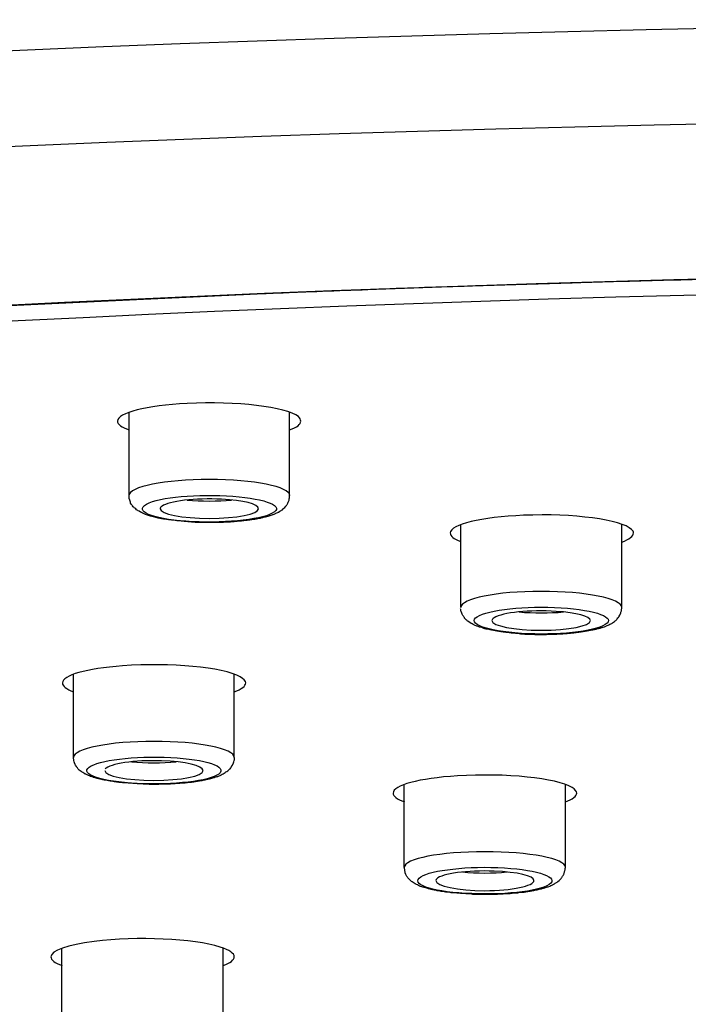
# Model space of a CAD drawing. Units: millimetres. Extents: x -1202 to 1415, y -1585 to 1911.
# Drawn here: x -643 to -628, y 747 to 770 of the extents above; entities that cross this region are included whole.
import ezdxf

# ---------------------------------------------------------------- set-up
doc = ezdxf.new("R2010")
doc.units = ezdxf.units.MM
doc.header["$MEASUREMENT"] = 0
doc.layers.add('Layer 1', color=7, linetype='Continuous')

msp = doc.modelspace()

# ---------------------------------------------------------------- linework, layer by layer
at = {"layer": 'Layer 1', "lineweight": 25}
for points in [[(-640.693, 758.881), (-640.693, 760.755)], [(-637.08, 758.881), (-637.08, 760.755)], [(-633.231, 756.359), (-633.231, 758.226)], [(-629.604, 756.359), (-629.604, 758.234)], [(-641.941, 752.981), (-641.941, 754.855)], [(-638.328, 752.981), (-638.328, 754.855)], [(-634.502, 750.503), (-634.502, 752.377)], [(-630.875, 750.503), (-630.875, 752.377)], [(-642.204, 746.812), (-642.204, 748.686)], [(-638.577, 746.812), (-638.577, 748.686)]]:
    msp.add_lwpolyline(points, dxfattribs=at)
for points in [[(-629.084, 780.707), (-700.135, 779.067), (-753.737, 767.07), (-753.744, 752.816)], [(-640.955, 760.559), (-640.955, 760.488), (-640.863, 760.417), (-640.693, 760.36)], [(-637.08, 760.36), (-636.909, 760.417), (-636.831, 760.488), (-636.831, 760.559)], [(-636.831, 760.559), (-636.831, 760.588), (-636.845, 760.623), (-636.881, 760.659)], [(-639.387, 758.78), (-639.074, 758.751), (-638.698, 758.751), (-638.386, 758.78)], [(-637.779, 758.586), (-637.779, 758.686), (-638.12, 758.778), (-638.61, 758.799)], [(-629.341, 758.039), (-629.341, 758.067), (-629.355, 758.088), (-629.383, 758.117)], [(-633.465, 758.039), (-633.465, 757.968), (-633.387, 757.904), (-633.231, 757.847)], [(-629.603, 757.833), (-629.433, 757.897), (-629.341, 757.968), (-629.341, 758.039)], [(-631.912, 756.26), (-631.599, 756.231), (-631.23, 756.231), (-630.918, 756.26)], [(-630.312, 756.066), (-630.312, 756.158), (-630.624, 756.244), (-631.085, 756.272)], [(-638.069, 754.661), (-638.069, 754.704), (-638.112, 754.754), (-638.19, 754.797)], [(-642.193, 754.661), (-642.193, 754.591), (-642.108, 754.52), (-641.945, 754.463)], [(-638.325, 754.463), (-638.161, 754.52), (-638.069, 754.591), (-638.069, 754.661)], [(-639.965, 752.906), (-640.569, 752.927), (-641.136, 752.842), (-641.229, 752.722)], [(-640.636, 752.882), (-640.324, 752.854), (-639.947, 752.854), (-639.635, 752.882)], [(-639.028, 752.686), (-639.028, 752.8), (-639.426, 752.892), (-639.965, 752.906)], [(-634.751, 752.176), (-634.751, 752.112), (-634.666, 752.041), (-634.496, 751.984)], [(-630.875, 751.984), (-630.712, 752.041), (-630.62, 752.112), (-630.62, 752.176)], [(-630.62, 752.176), (-630.62, 752.218), (-630.655, 752.261), (-630.719, 752.304)], [(-633.189, 750.405), (-632.87, 750.369), (-632.501, 750.369), (-632.189, 750.405)], [(-631.582, 750.209), (-631.582, 750.315), (-631.951, 750.4), (-632.476, 750.421)], [(-638.327, 748.491), (-638.327, 748.569), (-638.434, 748.64), (-638.64, 748.711)], [(-642.452, 748.491), (-642.452, 748.42), (-642.367, 748.356), (-642.203, 748.292)], [(-638.576, 748.292), (-638.413, 748.356), (-638.327, 748.42), (-638.327, 748.491)]]:
    msp.add_open_spline(points, degree=3, dxfattribs=at)
for points, knots in [([(-472.026, 752.811), (-472.026, 768.322), (-535.084, 780.894), (-612.878, 780.894), (-618.301, 780.894), (-623.704, 780.83), (-629.084, 780.709)], [0, 0, 0, 0, 1, 1, 1, 2, 2, 2, 2]), ([(-472.026, 741.473), (-472.026, 756.984), (-535.084, 769.556), (-612.878, 769.556), (-690.673, 769.556), (-753.737, 756.984), (-753.744, 741.473)], [0, 0, 0, 0, 1, 1, 1, 2, 2, 2, 2]), ([(-596.884, 712.163), (-520.601, 713.923), (-465.927, 727.68), (-474.765, 742.886), (-483.596, 758.098), (-552.595, 768.995), (-628.878, 767.234), (-705.16, 765.474), (-759.841, 751.717), (-751.004, 736.511), (-742.173, 721.306), (-673.166, 710.402), (-596.884, 712.163)], [0, 0, 0, 0, 1, 1, 1, 2, 2, 2, 3, 3, 3, 4, 4, 4, 4]), ([(-598.893, 715.62), (-532.179, 717.153), (-484.356, 729.185), (-492.086, 742.488), (-499.809, 755.791), (-560.155, 765.325), (-626.876, 763.784), (-693.589, 762.244), (-741.406, 750.212), (-733.683, 736.909), (-725.959, 723.606), (-665.606, 714.072), (-598.893, 715.62)], [0, 0, 0, 0, 1, 1, 1, 2, 2, 2, 3, 3, 3, 4, 4, 4, 4]), ([(-493.421, 737.129), (-485.612, 750.283), (-532.769, 762.209), (-598.751, 763.763), (-664.733, 765.318), (-724.54, 755.919), (-732.348, 742.765), (-733.456, 740.891), (-733.456, 739.003), (-732.348, 737.129)], [0, 0, 0, 0, 1, 1, 1, 2, 2, 2, 3, 3, 3, 3]), ([(-599.099, 715.961), (-533.337, 717.48), (-486.201, 729.342), (-493.811, 742.446), (-501.435, 755.557), (-560.915, 764.955), (-626.67, 763.436), (-692.432, 761.917), (-739.568, 750.063), (-731.944, 736.951), (-724.334, 723.84), (-664.847, 714.441), (-599.099, 715.961)], [0, 0, 0, 0, 1, 1, 1, 2, 2, 2, 3, 3, 3, 4, 4, 4, 4]), ([(-626.856, 763.775), (-627.545, 763.754), (-628.233, 763.74), (-628.922, 763.718), (-629.603, 763.704), (-630.292, 763.683), (-630.98, 763.661), (-631.655, 763.64), (-632.343, 763.619), (-633.025, 763.598), (-633.699, 763.576), (-634.381, 763.555), (-635.069, 763.527), (-635.744, 763.498), (-636.425, 763.477), (-637.099, 763.449), (-637.781, 763.42), (-638.455, 763.392), (-639.13, 763.363), (-639.804, 763.335), (-640.478, 763.3), (-641.153, 763.271), (-641.827, 763.235), (-642.494, 763.2), (-643.162, 763.172), (-643.836, 763.136), (-644.503, 763.101), (-645.171, 763.065), (-645.831, 763.03), (-646.498, 762.987), (-647.165, 762.952), (-647.833, 762.909), (-648.486, 762.874), (-649.146, 762.831), (-649.806, 762.788), (-650.466, 762.746), (-651.119, 762.703), (-651.78, 762.66), (-652.433, 762.611), (-653.086, 762.568), (-653.739, 762.526), (-654.385, 762.476), (-655.038, 762.426), (-655.684, 762.384), (-656.33, 762.334), (-656.983, 762.284), (-657.615, 762.235), (-658.261, 762.178), (-658.9, 762.128), (-659.538, 762.079), (-660.177, 762.022), (-660.816, 761.965), (-661.455, 761.915), (-662.08, 761.858), (-662.712, 761.802), (-663.343, 761.745), (-663.975, 761.688), (-664.6, 761.631), (-665.224, 761.567), (-665.849, 761.511), (-666.474, 761.447), (-667.084, 761.39), (-667.702, 761.326), (-668.319, 761.262), (-668.93, 761.198), (-669.548, 761.141), (-670.158, 761.07), (-670.768, 761.007), (-671.372, 760.943), (-671.982, 760.871), (-672.579, 760.808), (-673.182, 760.744), (-673.785, 760.673), (-674.382, 760.602), (-674.978, 760.531), (-675.567, 760.46), (-676.156, 760.389), (-676.746, 760.318), (-677.335, 760.247), (-677.917, 760.169), (-678.499, 760.098), (-679.081, 760.02), (-679.663, 759.949), (-680.238, 759.871), (-680.813, 759.793), (-681.381, 759.715), (-681.949, 759.637), (-682.517, 759.558), (-683.085, 759.48), (-683.646, 759.402), (-684.213, 759.317), (-684.767, 759.239), (-685.321, 759.154), (-685.875, 759.076), (-686.428, 758.991), (-686.975, 758.905), (-687.521, 758.82), (-688.068, 758.742), (-688.607, 758.657), (-689.147, 758.565), (-689.679, 758.479), (-690.212, 758.394), (-690.744, 758.302), (-691.277, 758.217), (-691.802, 758.125), (-692.327, 758.039), (-692.845, 757.947), (-693.371, 757.855), (-693.889, 757.762), (-694.393, 757.67), (-694.904, 757.578), (-695.422, 757.485), (-695.919, 757.393), (-696.423, 757.301), (-696.927, 757.202), (-697.424, 757.109), (-697.914, 757.01), (-698.411, 756.918), (-698.894, 756.818), (-699.383, 756.719), (-699.873, 756.619), (-700.228, 756.549), (-700.597, 756.47), (-700.966, 756.392), (-701.328, 756.314), (-701.683, 756.243), (-702.045, 756.165), (-702.407, 756.087), (-702.762, 756.009), (-703.117, 755.931), (-703.465, 755.853), (-703.813, 755.775), (-704.168, 755.697), (-704.722, 755.569), (-705.275, 755.441), (-705.829, 755.306), (-706.383, 755.178), (-706.922, 755.051), (-707.462, 754.916), (-707.987, 754.781), (-708.512, 754.646), (-709.045, 754.511), (-709.556, 754.383), (-710.067, 754.242), (-710.578, 754.106), (-710.99, 753.993), (-711.394, 753.887), (-711.799, 753.773), (-712.196, 753.659), (-712.594, 753.553), (-712.984, 753.432), (-713.368, 753.319), (-713.758, 753.205), (-714.134, 753.092), (-714.518, 752.978), (-714.894, 752.864), (-715.27, 752.751), (-715.632, 752.63), (-715.994, 752.516), (-716.363, 752.396), (-716.718, 752.282), (-717.066, 752.161), (-717.428, 752.048), (-717.769, 751.928), (-718.117, 751.807), (-718.465, 751.686), (-718.798, 751.572), (-719.132, 751.452), (-719.465, 751.331), (-719.764, 751.217), (-720.062, 751.111), (-720.367, 750.99), (-720.658, 750.884), (-720.949, 750.77), (-721.233, 750.657), (-721.517, 750.543), (-721.801, 750.43), (-722.085, 750.316), (-722.362, 750.202), (-722.631, 750.089), (-722.908, 749.975), (-723.214, 749.84), (-723.519, 749.705), (-723.824, 749.571), (-724.115, 749.436), (-724.406, 749.308), (-724.697, 749.166), (-724.981, 749.031), (-725.258, 748.896), (-725.542, 748.761), (-725.805, 748.626), (-726.074, 748.492), (-726.337, 748.35), (-726.543, 748.243), (-726.756, 748.129), (-726.962, 748.016), (-727.16, 747.902), (-727.366, 747.796), (-727.558, 747.682), (-727.75, 747.569), (-727.941, 747.455), (-728.133, 747.342), (-728.31, 747.228), (-728.495, 747.122), (-728.673, 747.001), (-728.907, 746.852), (-729.148, 746.696), (-729.382, 746.539), (-729.602, 746.383), (-729.815, 746.227), (-730.035, 746.071), (-730.241, 745.915), (-730.44, 745.766), (-730.639, 745.602), (-730.83, 745.446), (-731.008, 745.297), (-731.193, 745.134), (-731.313, 745.027), (-731.434, 744.914), (-731.562, 744.8), (-731.668, 744.694), (-731.782, 744.58), (-731.888, 744.467), (-731.995, 744.36), (-732.101, 744.247), (-732.201, 744.14), (-732.3, 744.026), (-732.399, 743.92), (-732.484, 743.806), (-732.626, 743.643), (-732.754, 743.473), (-732.882, 743.295), (-733.003, 743.125), (-733.109, 742.962), (-733.216, 742.784)], [0, 0, 0, 0, 1, 1, 1, 2, 2, 2, 3, 3, 3, 4, 4, 4, 5, 5, 5, 6, 6, 6, 7, 7, 7, 8, 8, 8, 9, 9, 9, 10, 10, 10, 11, 11, 11, 12, 12, 12, 13, 13, 13, 14, 14, 14, 15, 15, 15, 16, 16, 16, 17, 17, 17, 18, 18, 18, 19, 19, 19, 20, 20, 20, 21, 21, 21, 22, 22, 22, 23, 23, 23, 24, 24, 24, 25, 25, 25, 26, 26, 26, 27, 27, 27, 28, 28, 28, 29, 29, 29, 30, 30, 30, 31, 31, 31, 32, 32, 32, 33, 33, 33, 34, 34, 34, 35, 35, 35, 36, 36, 36, 37, 37, 37, 38, 38, 38, 39, 39, 39, 40, 40, 40, 41, 41, 41, 42, 42, 42, 43, 43, 43, 44, 44, 44, 45, 45, 45, 46, 46, 46, 47, 47, 47, 48, 48, 48, 49, 49, 49, 50, 50, 50, 51, 51, 51, 52, 52, 52, 53, 53, 53, 54, 54, 54, 55, 55, 55, 56, 56, 56, 57, 57, 57, 58, 58, 58, 59, 59, 59, 60, 60, 60, 61, 61, 61, 62, 62, 62, 63, 63, 63, 64, 64, 64, 65, 65, 65, 66, 66, 66, 67, 67, 67, 68, 68, 68, 69, 69, 69, 70, 70, 70, 71, 71, 71, 72, 72, 72, 73, 73, 73, 74, 74, 74, 75, 75, 75, 76, 76, 76, 77, 77, 77, 78, 78, 78, 78]), ([(-636.881, 760.659), (-637.158, 760.879), (-638.279, 761.014), (-639.387, 760.957), (-640.302, 760.914), (-640.955, 760.744), (-640.955, 760.559)], [0, 0, 0, 0, 1, 1, 1, 2, 2, 2, 2]), ([(-637.076, 758.881), (-637.076, 759.08), (-637.885, 759.243), (-638.886, 759.243), (-639.887, 759.243), (-640.696, 759.08), (-640.696, 758.881)], [0, 0, 0, 0, 1, 1, 1, 2, 2, 2, 2]), ([(-639.287, 758.289), (-639.301, 758.289), (-639.316, 758.289), (-639.337, 758.289), (-639.351, 758.289), (-639.372, 758.296), (-639.387, 758.296), (-639.408, 758.296), (-639.422, 758.296), (-639.443, 758.296), (-639.458, 758.303), (-639.479, 758.303), (-639.486, 758.303), (-639.5, 758.303), (-639.521, 758.303), (-639.536, 758.31), (-639.557, 758.31), (-639.571, 758.31), (-639.585, 758.31), (-639.607, 758.31), (-639.621, 758.317), (-639.635, 758.317), (-639.649, 758.317), (-639.671, 758.317), (-639.685, 758.325), (-639.699, 758.325), (-639.72, 758.325), (-639.734, 758.325), (-639.749, 758.332), (-639.763, 758.332), (-639.777, 758.332), (-639.791, 758.339), (-639.805, 758.339), (-639.82, 758.339), (-639.834, 758.346), (-639.848, 758.346), (-639.862, 758.346), (-639.876, 758.346), (-639.898, 758.353), (-639.912, 758.353), (-639.926, 758.36), (-639.94, 758.36), (-639.955, 758.36), (-639.969, 758.36), (-639.983, 758.367), (-639.997, 758.367), (-640.011, 758.374), (-640.025, 758.374), (-640.04, 758.374), (-640.054, 758.381), (-640.068, 758.381), (-640.075, 758.388), (-640.082, 758.388), (-640.096, 758.388), (-640.111, 758.395), (-640.125, 758.395), (-640.132, 758.403), (-640.146, 758.403), (-640.16, 758.403), (-640.175, 758.41), (-640.182, 758.41), (-640.231, 758.424), (-640.246, 758.431), (-640.253, 758.431), (-640.302, 758.445), (-640.309, 758.453), (-640.324, 758.453), (-640.366, 758.474), (-640.38, 758.481), (-640.395, 758.488), (-640.409, 758.495), (-640.423, 758.502), (-640.437, 758.509), (-640.487, 758.537), (-640.494, 758.545), (-640.508, 758.552), (-640.522, 758.559), (-640.537, 758.566), (-640.544, 758.58), (-640.572, 758.602), (-640.586, 758.615), (-640.6, 758.63), (-640.622, 758.658), (-640.629, 758.665), (-640.636, 758.68), (-640.657, 758.708), (-640.664, 758.715), (-640.664, 758.729), (-640.671, 758.751), (-640.671, 758.764), (-640.679, 758.779), (-640.686, 758.807), (-640.693, 758.822), (-640.693, 758.829), (-640.693, 758.829), (-640.693, 758.878), (-640.693, 758.878)], [0, 0, 0, 0, 1, 1, 1, 2, 2, 2, 3, 3, 3, 4, 4, 4, 5, 5, 5, 6, 6, 6, 7, 7, 7, 8, 8, 8, 9, 9, 9, 10, 10, 10, 11, 11, 11, 12, 12, 12, 13, 13, 13, 14, 14, 14, 15, 15, 15, 16, 16, 16, 17, 17, 17, 18, 18, 18, 19, 19, 19, 20, 20, 20, 21, 21, 21, 22, 22, 22, 23, 23, 23, 24, 24, 24, 25, 25, 25, 26, 26, 26, 27, 27, 27, 28, 28, 28, 29, 29, 29, 30, 30, 30, 31, 31, 31, 32, 32, 32, 32]), ([(-638.503, 758.874), (-639.312, 758.917), (-640.136, 758.824), (-640.348, 758.661), (-640.554, 758.498), (-640.079, 758.335), (-639.269, 758.292), (-638.46, 758.257), (-637.637, 758.349), (-637.424, 758.512), (-637.218, 758.668), (-637.701, 758.832), (-638.503, 758.874)], [0, 0, 0, 0, 1, 1, 1, 2, 2, 2, 3, 3, 3, 4, 4, 4, 4]), ([(-638.61, 758.799), (-639.199, 758.827), (-639.803, 758.757), (-639.952, 758.643), (-639.98, 758.622), (-639.994, 758.607), (-639.994, 758.586)], [0, 0, 0, 0, 1, 1, 1, 2, 2, 2, 2]), ([(-639.287, 758.289), (-639.266, 758.289), (-639.245, 758.289), (-639.23, 758.289), (-639.209, 758.282), (-639.202, 758.282), (-639.181, 758.282), (-639.167, 758.282), (-639.145, 758.282), (-639.131, 758.282), (-639.11, 758.282), (-639.096, 758.282), (-639.074, 758.282), (-639.06, 758.282), (-639.039, 758.282), (-639.017, 758.282), (-639.003, 758.282), (-638.982, 758.282), (-638.968, 758.282), (-638.946, 758.282), (-638.932, 758.282), (-638.911, 758.282), (-638.911, 758.282), (-638.861, 758.282), (-638.861, 758.282), (-638.847, 758.282), (-638.826, 758.282), (-638.812, 758.282), (-638.79, 758.282), (-638.769, 758.282), (-638.755, 758.282), (-638.734, 758.282), (-638.719, 758.282), (-638.698, 758.282), (-638.684, 758.282), (-638.663, 758.282), (-638.641, 758.282), (-638.627, 758.282), (-638.606, 758.282), (-638.592, 758.282), (-638.577, 758.282), (-638.563, 758.282), (-638.542, 758.289), (-638.528, 758.289), (-638.506, 758.289), (-638.492, 758.289), (-638.471, 758.289), (-638.457, 758.289), (-638.435, 758.289), (-638.421, 758.289), (-638.4, 758.296), (-638.386, 758.296), (-638.364, 758.296), (-638.35, 758.296), (-638.329, 758.296), (-638.315, 758.303), (-638.301, 758.303), (-638.286, 758.303), (-638.272, 758.303), (-638.251, 758.303), (-638.237, 758.31), (-638.222, 758.31), (-638.201, 758.31), (-638.187, 758.31), (-638.173, 758.31), (-638.151, 758.317), (-638.137, 758.317), (-638.123, 758.317), (-638.102, 758.317), (-638.088, 758.325), (-638.073, 758.325), (-638.059, 758.325), (-638.038, 758.325), (-638.024, 758.332), (-638.009, 758.332), (-638.002, 758.332), (-637.988, 758.339), (-637.967, 758.339), (-637.953, 758.339), (-637.938, 758.346), (-637.924, 758.346), (-637.91, 758.346), (-637.896, 758.346), (-637.882, 758.353), (-637.867, 758.353), (-637.839, 758.36), (-637.818, 758.36), (-637.797, 758.367), (-637.775, 758.367), (-637.754, 758.374), (-637.733, 758.374), (-637.726, 758.381), (-637.711, 758.381), (-637.704, 758.388), (-637.69, 758.388), (-637.676, 758.388), (-637.669, 758.395), (-637.655, 758.395), (-637.64, 758.403), (-637.626, 758.403), (-637.612, 758.403), (-637.605, 758.41), (-637.591, 758.41), (-637.541, 758.424), (-637.534, 758.431), (-637.52, 758.431), (-637.477, 758.445), (-637.463, 758.453), (-637.449, 758.453), (-637.413, 758.474), (-637.406, 758.474), (-637.392, 758.481), (-637.349, 758.502), (-637.342, 758.502), (-637.328, 758.509), (-637.285, 758.537), (-637.278, 758.545), (-637.264, 758.552), (-637.25, 758.559), (-637.236, 758.566), (-637.229, 758.58), (-637.214, 758.587), (-637.2, 758.602), (-637.186, 758.615), (-637.151, 758.658), (-637.143, 758.665), (-637.136, 758.68), (-637.122, 758.708), (-637.115, 758.715), (-637.115, 758.729), (-637.101, 758.758), (-637.094, 758.764), (-637.094, 758.779), (-637.087, 758.8), (-637.087, 758.814), (-637.08, 758.829), (-637.08, 758.829), (-637.08, 758.878), (-637.08, 758.878)], [0, 0, 0, 0, 1, 1, 1, 2, 2, 2, 3, 3, 3, 4, 4, 4, 5, 5, 5, 6, 6, 6, 7, 7, 7, 8, 8, 8, 9, 9, 9, 10, 10, 10, 11, 11, 11, 12, 12, 12, 13, 13, 13, 14, 14, 14, 15, 15, 15, 16, 16, 16, 17, 17, 17, 18, 18, 18, 19, 19, 19, 20, 20, 20, 21, 21, 21, 22, 22, 22, 23, 23, 23, 24, 24, 24, 25, 25, 25, 26, 26, 26, 27, 27, 27, 28, 28, 28, 29, 29, 29, 30, 30, 30, 31, 31, 31, 32, 32, 32, 33, 33, 33, 34, 34, 34, 35, 35, 35, 36, 36, 36, 37, 37, 37, 38, 38, 38, 39, 39, 39, 40, 40, 40, 41, 41, 41, 42, 42, 42, 43, 43, 43, 44, 44, 44, 45, 45, 45, 46, 46, 46, 46]), ([(-639.994, 758.586), (-639.994, 758.466), (-639.497, 758.366), (-638.887, 758.366), (-638.276, 758.366), (-637.779, 758.466), (-637.779, 758.586)], [0, 0, 0, 0, 1, 1, 1, 2, 2, 2, 2]), ([(-629.383, 758.117), (-629.61, 758.337), (-630.696, 758.486), (-631.818, 758.436), (-632.769, 758.401), (-633.465, 758.23), (-633.465, 758.039)], [0, 0, 0, 0, 1, 1, 1, 2, 2, 2, 2]), ([(-629.601, 756.361), (-629.601, 756.56), (-630.417, 756.723), (-631.418, 756.723), (-632.419, 756.723), (-633.229, 756.56), (-633.229, 756.361)], [0, 0, 0, 0, 1, 1, 1, 2, 2, 2, 2]), ([(-631.883, 755.769), (-631.898, 755.769), (-631.919, 755.769), (-631.933, 755.776), (-631.954, 755.776), (-631.969, 755.776), (-631.99, 755.776), (-632.004, 755.776), (-632.018, 755.783), (-632.039, 755.783), (-632.054, 755.783), (-632.075, 755.783), (-632.089, 755.783), (-632.096, 755.791), (-632.118, 755.791), (-632.132, 755.791), (-632.146, 755.791), (-632.167, 755.797), (-632.181, 755.797), (-632.196, 755.797), (-632.21, 755.797), (-632.231, 755.804), (-632.245, 755.804), (-632.26, 755.804), (-632.274, 755.804), (-632.295, 755.812), (-632.309, 755.812), (-632.323, 755.812), (-632.338, 755.819), (-632.352, 755.819), (-632.366, 755.819), (-632.38, 755.826), (-632.394, 755.826), (-632.409, 755.826), (-632.423, 755.833), (-632.437, 755.833), (-632.451, 755.833), (-632.473, 755.84), (-632.494, 755.84), (-632.508, 755.847), (-632.529, 755.847), (-632.551, 755.854), (-632.565, 755.854), (-632.586, 755.861), (-632.6, 755.861), (-632.614, 755.869), (-632.629, 755.869), (-632.643, 755.869), (-632.657, 755.875), (-632.671, 755.875), (-632.678, 755.883), (-632.685, 755.883), (-632.7, 755.89), (-632.714, 755.89), (-632.721, 755.897), (-632.778, 755.911), (-632.799, 755.918), (-632.82, 755.925), (-632.842, 755.932), (-632.863, 755.94), (-632.884, 755.947), (-632.913, 755.953), (-632.934, 755.968), (-632.948, 755.975), (-632.969, 755.982), (-632.984, 755.996), (-632.998, 756.003), (-633.019, 756.018), (-633.033, 756.025), (-633.04, 756.032), (-633.083, 756.06), (-633.09, 756.067), (-633.104, 756.081), (-633.133, 756.11), (-633.14, 756.117), (-633.147, 756.131), (-633.168, 756.16), (-633.175, 756.167), (-633.182, 756.181), (-633.197, 756.209), (-633.204, 756.216), (-633.204, 756.23), (-633.218, 756.266), (-633.218, 756.273), (-633.225, 756.287), (-633.225, 756.316), (-633.232, 756.323), (-633.232, 756.33)], [0, 0, 0, 0, 1, 1, 1, 2, 2, 2, 3, 3, 3, 4, 4, 4, 5, 5, 5, 6, 6, 6, 7, 7, 7, 8, 8, 8, 9, 9, 9, 10, 10, 10, 11, 11, 11, 12, 12, 12, 13, 13, 13, 14, 14, 14, 15, 15, 15, 16, 16, 16, 17, 17, 17, 18, 18, 18, 19, 19, 19, 20, 20, 20, 21, 21, 21, 22, 22, 22, 23, 23, 23, 24, 24, 24, 25, 25, 25, 26, 26, 26, 27, 27, 27, 28, 28, 28, 29, 29, 29, 29]), ([(-630.97, 756.352), (-631.765, 756.402), (-632.617, 756.31), (-632.858, 756.153), (-633.106, 755.997), (-632.659, 755.827), (-631.864, 755.777), (-631.069, 755.727), (-630.224, 755.813), (-629.976, 755.976), (-629.727, 756.132), (-630.175, 756.302), (-630.97, 756.352)], [0, 0, 0, 0, 1, 1, 1, 2, 2, 2, 3, 3, 3, 4, 4, 4, 4]), ([(-631.085, 756.272), (-631.667, 756.314), (-632.292, 756.244), (-632.477, 756.13), (-632.505, 756.109), (-632.526, 756.087), (-632.526, 756.066)], [0, 0, 0, 0, 1, 1, 1, 2, 2, 2, 2]), ([(-631.883, 755.769), (-631.862, 755.769), (-631.848, 755.769), (-631.827, 755.769), (-631.812, 755.769), (-631.798, 755.769), (-631.784, 755.762), (-631.763, 755.762), (-631.748, 755.762), (-631.727, 755.762), (-631.713, 755.762), (-631.692, 755.762), (-631.677, 755.762), (-631.656, 755.762), (-631.642, 755.762), (-631.621, 755.762), (-631.599, 755.762), (-631.585, 755.762), (-631.564, 755.755), (-631.55, 755.755), (-631.528, 755.755), (-631.514, 755.755), (-631.514, 755.755), (-631.464, 755.755), (-631.464, 755.755), (-631.443, 755.755), (-631.429, 755.755), (-631.408, 755.755), (-631.394, 755.755), (-631.372, 755.755), (-631.351, 755.755), (-631.337, 755.755), (-631.315, 755.755), (-631.301, 755.755), (-631.28, 755.755), (-631.266, 755.755), (-631.244, 755.762), (-631.223, 755.762), (-631.216, 755.762), (-631.195, 755.762), (-631.181, 755.762), (-631.159, 755.762), (-631.145, 755.762), (-631.124, 755.762), (-631.11, 755.762), (-631.088, 755.762), (-631.074, 755.762), (-631.053, 755.762), (-631.039, 755.769), (-631.017, 755.769), (-631.003, 755.769), (-630.982, 755.769), (-630.968, 755.769), (-630.946, 755.769), (-630.932, 755.769), (-630.911, 755.769), (-630.904, 755.776), (-630.882, 755.776), (-630.868, 755.776), (-630.847, 755.776), (-630.833, 755.776), (-630.819, 755.783), (-630.797, 755.783), (-630.783, 755.783), (-630.762, 755.783), (-630.748, 755.783), (-630.733, 755.791), (-630.712, 755.791), (-630.698, 755.791), (-630.684, 755.791), (-630.662, 755.797), (-630.648, 755.797), (-630.634, 755.797), (-630.62, 755.797), (-630.606, 755.804), (-630.591, 755.804), (-630.577, 755.804), (-630.563, 755.804), (-630.542, 755.812), (-630.527, 755.812), (-630.513, 755.812), (-630.499, 755.819), (-630.485, 755.819), (-630.471, 755.819), (-630.449, 755.826), (-630.435, 755.826), (-630.421, 755.826), (-630.407, 755.833), (-630.393, 755.833), (-630.378, 755.833), (-630.364, 755.84), (-630.35, 755.84), (-630.336, 755.84), (-630.322, 755.847), (-630.315, 755.847), (-630.3, 755.847), (-630.286, 755.854), (-630.244, 755.861), (-630.222, 755.869), (-630.201, 755.869), (-630.173, 755.875), (-630.151, 755.883), (-630.13, 755.89), (-630.116, 755.89), (-630.109, 755.897), (-630.094, 755.897), (-630.045, 755.911), (-630.038, 755.918), (-630.023, 755.918), (-629.981, 755.932), (-629.967, 755.94), (-629.952, 755.947), (-629.938, 755.953), (-629.924, 755.953), (-629.91, 755.961), (-629.903, 755.968), (-629.889, 755.975), (-629.874, 755.982), (-629.86, 755.989), (-629.846, 755.996), (-629.832, 756.003), (-629.818, 756.01), (-629.803, 756.025), (-629.789, 756.032), (-629.775, 756.039), (-629.761, 756.046), (-629.754, 756.06), (-629.732, 756.074), (-629.718, 756.089), (-629.711, 756.102), (-629.683, 756.138), (-629.676, 756.145), (-629.669, 756.152), (-629.654, 756.188), (-629.647, 756.195), (-629.64, 756.202), (-629.626, 756.238), (-629.626, 756.245), (-629.626, 756.252), (-629.612, 756.287), (-629.612, 756.294), (-629.612, 756.309), (-629.605, 756.344), (-629.605, 756.351), (-629.605, 756.358)], [0, 0, 0, 0, 1, 1, 1, 2, 2, 2, 3, 3, 3, 4, 4, 4, 5, 5, 5, 6, 6, 6, 7, 7, 7, 8, 8, 8, 9, 9, 9, 10, 10, 10, 11, 11, 11, 12, 12, 12, 13, 13, 13, 14, 14, 14, 15, 15, 15, 16, 16, 16, 17, 17, 17, 18, 18, 18, 19, 19, 19, 20, 20, 20, 21, 21, 21, 22, 22, 22, 23, 23, 23, 24, 24, 24, 25, 25, 25, 26, 26, 26, 27, 27, 27, 28, 28, 28, 29, 29, 29, 30, 30, 30, 31, 31, 31, 32, 32, 32, 33, 33, 33, 34, 34, 34, 35, 35, 35, 36, 36, 36, 37, 37, 37, 38, 38, 38, 39, 39, 39, 40, 40, 40, 41, 41, 41, 42, 42, 42, 43, 43, 43, 44, 44, 44, 45, 45, 45, 46, 46, 46, 47, 47, 47, 48, 48, 48, 48]), ([(-632.526, 756.066), (-632.526, 755.945), (-632.03, 755.846), (-631.419, 755.846), (-630.802, 755.846), (-630.312, 755.945), (-630.312, 756.066)], [0, 0, 0, 0, 1, 1, 1, 2, 2, 2, 2]), ([(-638.19, 754.797), (-638.58, 755.017), (-639.766, 755.123), (-640.838, 755.045), (-641.654, 754.988), (-642.193, 754.832), (-642.193, 754.661)], [0, 0, 0, 0, 1, 1, 1, 2, 2, 2, 2]), ([(-638.325, 752.982), (-638.325, 753.181), (-639.135, 753.344), (-640.136, 753.344), (-641.129, 753.344), (-641.946, 753.181), (-641.946, 752.982)], [0, 0, 0, 0, 1, 1, 1, 2, 2, 2, 2]), ([(-640.373, 752.385), (-640.388, 752.385), (-640.402, 752.385), (-640.423, 752.385), (-640.437, 752.385), (-640.459, 752.385), (-640.473, 752.385), (-640.494, 752.392), (-640.508, 752.392), (-640.529, 752.392), (-640.544, 752.392), (-640.565, 752.392), (-640.579, 752.392), (-640.6, 752.392), (-640.615, 752.4), (-640.636, 752.4), (-640.65, 752.4), (-640.664, 752.4), (-640.679, 752.4), (-640.693, 752.4), (-640.714, 752.407), (-640.728, 752.407), (-640.75, 752.407), (-640.764, 752.407), (-640.778, 752.407), (-640.799, 752.414), (-640.813, 752.414), (-640.835, 752.414), (-640.849, 752.414), (-640.863, 752.414), (-640.884, 752.421), (-640.899, 752.421), (-640.913, 752.421), (-640.927, 752.421), (-640.948, 752.428), (-640.963, 752.428), (-640.97, 752.428), (-640.984, 752.428), (-641.005, 752.435), (-641.019, 752.435), (-641.033, 752.435), (-641.048, 752.442), (-641.062, 752.442), (-641.076, 752.442), (-641.097, 752.449), (-641.112, 752.449), (-641.126, 752.449), (-641.14, 752.457), (-641.154, 752.457), (-641.175, 752.457), (-641.197, 752.463), (-641.218, 752.47), (-641.246, 752.47), (-641.261, 752.478), (-641.282, 752.478), (-641.325, 752.492), (-641.339, 752.492), (-641.353, 752.499), (-641.367, 752.499), (-641.381, 752.499), (-641.388, 752.506), (-641.403, 752.506), (-641.417, 752.513), (-641.431, 752.513), (-641.474, 752.528), (-641.488, 752.535), (-641.502, 752.535), (-641.545, 752.549), (-641.552, 752.556), (-641.559, 752.556), (-641.601, 752.577), (-641.616, 752.577), (-641.623, 752.584), (-641.665, 752.606), (-641.679, 752.606), (-641.687, 752.613), (-641.729, 752.641), (-641.743, 752.648), (-641.758, 752.655), (-641.772, 752.662), (-641.779, 752.669), (-641.793, 752.684), (-641.807, 752.69), (-641.821, 752.705), (-641.836, 752.719), (-641.871, 752.762), (-641.871, 752.769), (-641.878, 752.776), (-641.9, 752.811), (-641.9, 752.818), (-641.907, 752.826), (-641.921, 752.861), (-641.921, 752.868), (-641.928, 752.882), (-641.935, 752.904), (-641.935, 752.918), (-641.935, 752.932), (-641.942, 752.967), (-641.942, 752.975), (-641.942, 752.982)], [0, 0, 0, 0, 1, 1, 1, 2, 2, 2, 3, 3, 3, 4, 4, 4, 5, 5, 5, 6, 6, 6, 7, 7, 7, 8, 8, 8, 9, 9, 9, 10, 10, 10, 11, 11, 11, 12, 12, 12, 13, 13, 13, 14, 14, 14, 15, 15, 15, 16, 16, 16, 17, 17, 17, 18, 18, 18, 19, 19, 19, 20, 20, 20, 21, 21, 21, 22, 22, 22, 23, 23, 23, 24, 24, 24, 25, 25, 25, 26, 26, 26, 27, 27, 27, 28, 28, 28, 29, 29, 29, 30, 30, 30, 31, 31, 31, 32, 32, 32, 33, 33, 33, 33]), ([(-639.907, 752.987), (-640.73, 753.009), (-641.497, 752.895), (-641.625, 752.732), (-641.753, 752.568), (-641.185, 752.412), (-640.361, 752.391), (-639.538, 752.363), (-638.771, 752.476), (-638.643, 752.639), (-638.516, 752.81), (-639.084, 752.959), (-639.907, 752.987)], [0, 0, 0, 0, 1, 1, 1, 2, 2, 2, 3, 3, 3, 4, 4, 4, 4]), ([(-640.373, 752.385), (-640.352, 752.385), (-640.338, 752.385), (-640.317, 752.385), (-640.302, 752.385), (-640.281, 752.385), (-640.267, 752.385), (-640.246, 752.385), (-640.231, 752.378), (-640.21, 752.378), (-640.189, 752.378), (-640.175, 752.378), (-640.153, 752.378), (-640.153, 752.378), (-640.096, 752.378), (-640.096, 752.378), (-640.082, 752.378), (-640.068, 752.378), (-640.054, 752.378), (-640.033, 752.378), (-640.018, 752.385), (-639.997, 752.385), (-639.976, 752.385), (-639.962, 752.385), (-639.94, 752.385), (-639.926, 752.385), (-639.905, 752.385), (-639.891, 752.385), (-639.869, 752.385), (-639.855, 752.385), (-639.834, 752.385), (-639.82, 752.385), (-639.805, 752.385), (-639.784, 752.385), (-639.77, 752.392), (-639.749, 752.392), (-639.734, 752.392), (-639.713, 752.392), (-639.699, 752.392), (-639.678, 752.392), (-639.663, 752.392), (-639.649, 752.4), (-639.628, 752.4), (-639.614, 752.4), (-639.592, 752.4), (-639.578, 752.4), (-639.557, 752.4), (-639.543, 752.407), (-639.521, 752.407), (-639.507, 752.407), (-639.493, 752.407), (-639.479, 752.414), (-639.465, 752.414), (-639.45, 752.414), (-639.429, 752.414), (-639.415, 752.414), (-639.401, 752.421), (-639.38, 752.421), (-639.365, 752.421), (-639.351, 752.421), (-639.33, 752.428), (-639.316, 752.428), (-639.301, 752.428), (-639.287, 752.428), (-639.266, 752.435), (-639.252, 752.435), (-639.238, 752.435), (-639.223, 752.435), (-639.209, 752.442), (-639.202, 752.442), (-639.181, 752.442), (-639.167, 752.449), (-639.152, 752.449), (-639.138, 752.449), (-639.124, 752.457), (-639.11, 752.457), (-639.096, 752.457), (-639.081, 752.463), (-639.067, 752.463), (-639.053, 752.463), (-639.039, 752.47), (-639.025, 752.47), (-639.01, 752.478), (-638.996, 752.478), (-638.982, 752.478), (-638.968, 752.485), (-638.954, 752.485), (-638.939, 752.492), (-638.932, 752.492), (-638.918, 752.492), (-638.904, 752.499), (-638.89, 752.499), (-638.883, 752.506), (-638.876, 752.506), (-638.861, 752.506), (-638.847, 752.513), (-638.833, 752.513), (-638.79, 752.528), (-638.776, 752.535), (-638.762, 752.535), (-638.719, 752.549), (-638.705, 752.556), (-638.698, 752.556), (-638.648, 752.577), (-638.634, 752.584), (-638.62, 752.591), (-638.606, 752.598), (-638.592, 752.606), (-638.577, 752.613), (-638.535, 752.641), (-638.521, 752.648), (-638.513, 752.655), (-638.499, 752.662), (-638.485, 752.669), (-638.471, 752.684), (-638.45, 752.705), (-638.435, 752.719), (-638.421, 752.726), (-638.393, 752.762), (-638.393, 752.769), (-638.386, 752.776), (-638.364, 752.811), (-638.357, 752.818), (-638.357, 752.826), (-638.343, 752.854), (-638.336, 752.868), (-638.336, 752.882), (-638.329, 752.911), (-638.322, 752.925), (-638.322, 752.932), (-638.322, 752.932), (-638.322, 752.982), (-638.322, 752.982)], [0, 0, 0, 0, 1, 1, 1, 2, 2, 2, 3, 3, 3, 4, 4, 4, 5, 5, 5, 6, 6, 6, 7, 7, 7, 8, 8, 8, 9, 9, 9, 10, 10, 10, 11, 11, 11, 12, 12, 12, 13, 13, 13, 14, 14, 14, 15, 15, 15, 16, 16, 16, 17, 17, 17, 18, 18, 18, 19, 19, 19, 20, 20, 20, 21, 21, 21, 22, 22, 22, 23, 23, 23, 24, 24, 24, 25, 25, 25, 26, 26, 26, 27, 27, 27, 28, 28, 28, 29, 29, 29, 30, 30, 30, 31, 31, 31, 32, 32, 32, 33, 33, 33, 34, 34, 34, 35, 35, 35, 36, 36, 36, 37, 37, 37, 38, 38, 38, 39, 39, 39, 40, 40, 40, 41, 41, 41, 42, 42, 42, 43, 43, 43, 44, 44, 44, 44]), ([(-641.236, 752.686), (-641.236, 752.565), (-640.746, 752.466), (-640.136, 752.466), (-639.525, 752.466), (-639.028, 752.565), (-639.028, 752.686)], [0, 0, 0, 0, 1, 1, 1, 2, 2, 2, 2]), ([(-630.719, 752.304), (-631.067, 752.516), (-632.224, 752.637), (-633.303, 752.566), (-634.169, 752.516), (-634.751, 752.353), (-634.751, 752.176)], [0, 0, 0, 0, 1, 1, 1, 2, 2, 2, 2]), ([(-630.872, 750.505), (-630.872, 750.704), (-631.681, 750.859), (-632.689, 750.859), (-633.69, 750.859), (-634.499, 750.704), (-634.499, 750.505)], [0, 0, 0, 0, 1, 1, 1, 2, 2, 2, 2]), ([(-632.984, 749.908), (-633.005, 749.908), (-633.019, 749.908), (-633.04, 749.908), (-633.055, 749.908), (-633.076, 749.908), (-633.09, 749.908), (-633.111, 749.908), (-633.126, 749.915), (-633.147, 749.915), (-633.161, 749.915), (-633.182, 749.915), (-633.197, 749.915), (-633.218, 749.915), (-633.232, 749.915), (-633.253, 749.922), (-633.268, 749.922), (-633.275, 749.922), (-633.296, 749.922), (-633.31, 749.922), (-633.331, 749.929), (-633.346, 749.929), (-633.36, 749.929), (-633.381, 749.929), (-633.395, 749.936), (-633.41, 749.936), (-633.431, 749.936), (-633.445, 749.936), (-633.459, 749.936), (-633.481, 749.944), (-633.495, 749.944), (-633.509, 749.944), (-633.523, 749.944), (-633.544, 749.95), (-633.559, 749.95), (-633.566, 749.95), (-633.58, 749.957), (-633.594, 749.957), (-633.608, 749.957), (-633.63, 749.965), (-633.644, 749.965), (-633.658, 749.965), (-633.672, 749.965), (-633.686, 749.972), (-633.701, 749.972), (-633.715, 749.979), (-633.729, 749.979), (-633.743, 749.979), (-633.757, 749.979), (-633.786, 749.986), (-633.814, 749.993), (-633.843, 750), (-633.85, 750), (-633.864, 750), (-633.878, 750.007), (-633.885, 750.007), (-633.899, 750.015), (-633.914, 750.015), (-633.928, 750.022), (-633.942, 750.022), (-633.956, 750.022), (-633.963, 750.028), (-633.977, 750.028), (-633.992, 750.036), (-634.034, 750.05), (-634.048, 750.05), (-634.063, 750.057), (-634.077, 750.057), (-634.091, 750.064), (-634.105, 750.071), (-634.126, 750.078), (-634.141, 750.078), (-634.155, 750.085), (-634.162, 750.093), (-634.169, 750.1), (-634.183, 750.1), (-634.197, 750.107), (-634.212, 750.114), (-634.226, 750.121), (-634.247, 750.128), (-634.261, 750.142), (-634.276, 750.149), (-634.318, 750.178), (-634.332, 750.185), (-634.347, 750.199), (-634.382, 750.227), (-634.389, 750.242), (-634.396, 750.249), (-634.432, 750.284), (-634.432, 750.291), (-634.439, 750.298), (-634.46, 750.327), (-634.46, 750.334), (-634.467, 750.348), (-634.481, 750.384), (-634.481, 750.391), (-634.481, 750.398), (-634.489, 750.433), (-634.489, 750.441), (-634.489, 750.447), (-634.496, 750.49), (-634.496, 750.497), (-634.496, 750.504)], [0, 0, 0, 0, 1, 1, 1, 2, 2, 2, 3, 3, 3, 4, 4, 4, 5, 5, 5, 6, 6, 6, 7, 7, 7, 8, 8, 8, 9, 9, 9, 10, 10, 10, 11, 11, 11, 12, 12, 12, 13, 13, 13, 14, 14, 14, 15, 15, 15, 16, 16, 16, 17, 17, 17, 18, 18, 18, 19, 19, 19, 20, 20, 20, 21, 21, 21, 22, 22, 22, 23, 23, 23, 24, 24, 24, 25, 25, 25, 26, 26, 26, 27, 27, 27, 28, 28, 28, 29, 29, 29, 30, 30, 30, 31, 31, 31, 32, 32, 32, 33, 33, 33, 34, 34, 34, 34]), ([(-632.397, 750.503), (-633.213, 750.531), (-634.008, 750.424), (-634.164, 750.262), (-634.327, 750.098), (-633.802, 749.942), (-632.979, 749.914), (-632.162, 749.878), (-631.367, 749.985), (-631.204, 750.148), (-631.048, 750.311), (-631.58, 750.467), (-632.397, 750.503)], [0, 0, 0, 0, 1, 1, 1, 2, 2, 2, 3, 3, 3, 4, 4, 4, 4]), ([(-632.476, 750.421), (-633.079, 750.443), (-633.654, 750.365), (-633.768, 750.251), (-633.782, 750.237), (-633.789, 750.223), (-633.789, 750.209)], [0, 0, 0, 0, 1, 1, 1, 2, 2, 2, 2]), ([(-632.984, 749.908), (-632.977, 749.901), (-632.955, 749.901), (-632.941, 749.901), (-632.92, 749.901), (-632.906, 749.901), (-632.884, 749.901), (-632.863, 749.901), (-632.849, 749.901), (-632.827, 749.901), (-632.813, 749.901), (-632.792, 749.901), (-632.778, 749.901), (-632.756, 749.901), (-632.735, 749.901), (-632.721, 749.901), (-632.721, 749.901), (-632.671, 749.901), (-632.671, 749.901), (-632.671, 749.901), (-632.614, 749.901), (-632.614, 749.901), (-632.6, 749.901), (-632.579, 749.901), (-632.565, 749.901), (-632.543, 749.901), (-632.529, 749.901), (-632.508, 749.901), (-632.487, 749.901), (-632.473, 749.901), (-632.451, 749.901), (-632.437, 749.901), (-632.416, 749.901), (-632.402, 749.901), (-632.387, 749.908), (-632.373, 749.908), (-632.352, 749.908), (-632.338, 749.908), (-632.316, 749.908), (-632.302, 749.908), (-632.281, 749.908), (-632.267, 749.908), (-632.245, 749.915), (-632.231, 749.915), (-632.21, 749.915), (-632.196, 749.915), (-632.174, 749.915), (-632.16, 749.915), (-632.139, 749.915), (-632.125, 749.922), (-632.11, 749.922), (-632.089, 749.922), (-632.082, 749.922), (-632.061, 749.922), (-632.047, 749.929), (-632.025, 749.929), (-632.011, 749.929), (-631.997, 749.929), (-631.976, 749.936), (-631.961, 749.936), (-631.947, 749.936), (-631.926, 749.936), (-631.912, 749.936), (-631.898, 749.944), (-631.883, 749.944), (-631.862, 749.944), (-631.848, 749.944), (-631.834, 749.95), (-631.819, 749.95), (-631.805, 749.95), (-631.791, 749.957), (-631.777, 749.957), (-631.763, 749.957), (-631.748, 749.965), (-631.734, 749.965), (-631.72, 749.965), (-631.699, 749.965), (-631.685, 749.972), (-631.67, 749.972), (-631.656, 749.979), (-631.642, 749.979), (-631.628, 749.979), (-631.614, 749.979), (-631.599, 749.986), (-631.585, 749.986), (-631.571, 749.993), (-631.55, 749.993), (-631.535, 750), (-631.514, 750), (-631.5, 750.007), (-631.486, 750.007), (-631.472, 750.015), (-631.45, 750.015), (-631.436, 750.022), (-631.422, 750.022), (-631.408, 750.028), (-631.394, 750.028), (-631.351, 750.043), (-631.337, 750.05), (-631.323, 750.05), (-631.28, 750.064), (-631.266, 750.071), (-631.259, 750.071), (-631.202, 750.093), (-631.188, 750.107), (-631.166, 750.114), (-631.124, 750.135), (-631.11, 750.142), (-631.102, 750.149), (-631.081, 750.156), (-631.067, 750.171), (-631.046, 750.185), (-631.017, 750.206), (-631.01, 750.213), (-631.003, 750.22), (-630.968, 750.256), (-630.96, 750.263), (-630.953, 750.277), (-630.925, 750.32), (-630.918, 750.334), (-630.911, 750.348), (-630.904, 750.384), (-630.897, 750.391), (-630.897, 750.398), (-630.882, 750.433), (-630.882, 750.441), (-630.882, 750.447), (-630.882, 750.483), (-630.875, 750.49), (-630.875, 750.504)], [0, 0, 0, 0, 1, 1, 1, 2, 2, 2, 3, 3, 3, 4, 4, 4, 5, 5, 5, 6, 6, 6, 7, 7, 7, 8, 8, 8, 9, 9, 9, 10, 10, 10, 11, 11, 11, 12, 12, 12, 13, 13, 13, 14, 14, 14, 15, 15, 15, 16, 16, 16, 17, 17, 17, 18, 18, 18, 19, 19, 19, 20, 20, 20, 21, 21, 21, 22, 22, 22, 23, 23, 23, 24, 24, 24, 25, 25, 25, 26, 26, 26, 27, 27, 27, 28, 28, 28, 29, 29, 29, 30, 30, 30, 31, 31, 31, 32, 32, 32, 33, 33, 33, 34, 34, 34, 35, 35, 35, 36, 36, 36, 37, 37, 37, 38, 38, 38, 39, 39, 39, 40, 40, 40, 41, 41, 41, 42, 42, 42, 43, 43, 43, 43]), ([(-633.789, 750.209), (-633.789, 750.088), (-633.299, 749.981), (-632.689, 749.981), (-632.079, 749.981), (-631.582, 750.088), (-631.582, 750.209)], [0, 0, 0, 0, 1, 1, 1, 2, 2, 2, 2]), ([(-638.64, 748.711), (-639.243, 748.902), (-640.514, 748.959), (-641.479, 748.839), (-642.083, 748.761), (-642.452, 748.633), (-642.452, 748.491)], [0, 0, 0, 0, 1, 1, 1, 2, 2, 2, 2])]:
    msp.add_open_spline(points, degree=3, knots=knots, dxfattribs=at)

doc.saveas('drawing.dxf')
